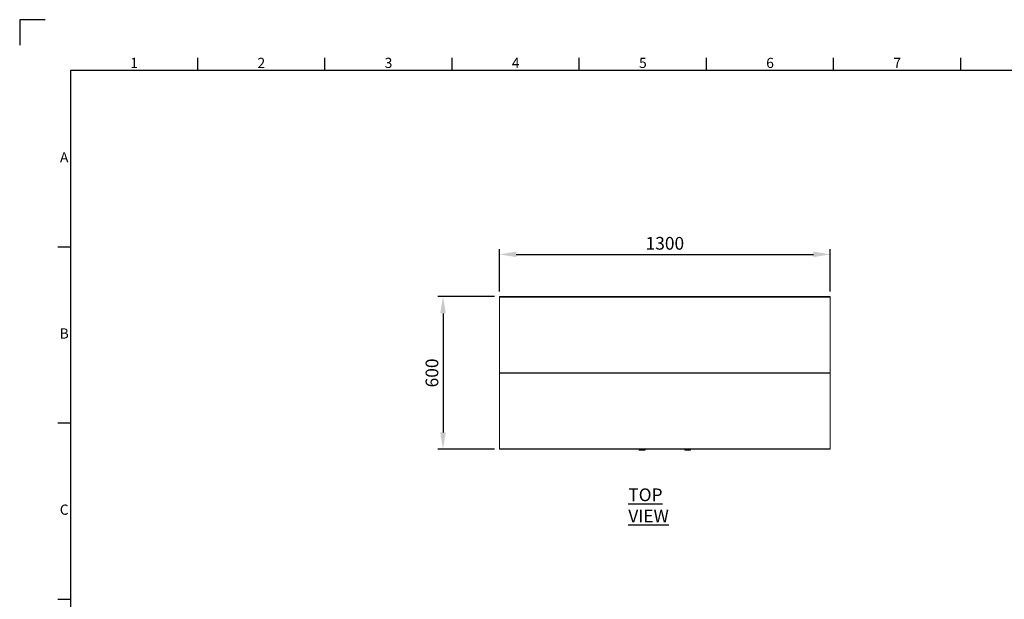
# Model space of a CAD drawing. Units: millimetres. Extents: x 63 to 8538, y 73 to 6060.
# Drawn here: x 138 to 4009, y 3782 to 6060 of the extents above; entities that cross this region are included whole.
import ezdxf
from ezdxf.enums import TextEntityAlignment as Align

# ---------------------------------------------------------------- set-up
doc = ezdxf.new("R2010")
doc.units = ezdxf.units.MM
doc.header["$LTSCALE"] = 5
doc.header["$PDSIZE"] = -1
doc.layers.add('Dimensions', color=7, linetype='Continuous')
doc.layers.add('Title Block', color=7, linetype='Continuous')
doc.styles.add('ISO Proportional', font='ARIALN.TTF', dxfattribs={"width": 0.8})
doc.styles.add('SLDTEXTSTYLE1', font='romans.shx', dxfattribs={"width": 0.75})
doc.styles.get("Standard").update_dxf_attribs({"font": 'romans.shx', "width": 0.8})
doc.dimstyles.new('SLDDIMSTYLE2', dxfattribs={"dimscale": 10, "dimtxt": 2.5, "dimasz": 3.302, "dimexe": 1, "dimexo": 1, "dimgap": 0.926042, "dimtad": 1, "dimdec": 0, "dimrnd": 1e-09, "dimzin": 12, "dimdsep": 46, "dimtxsty": 'Standard', "dimcen": 2, "dimadec": 0, "dimazin": 3, "dimtfac": 1, "dimtdec": 0, "dimtmove": 0, "dimatfit": 0, "dimfxl": 1, "dimfrac": 2, "dimtolj": 1, "dimtzin": 12, "dimarcsym": 0})

# ---------------------------------------------------------------- blocks, each defined once
blk = doc.blocks.new('ISO A1 title block')
at = {"layer": 'Title Block'}
for p, q in [((10, 594), (0, 594)), ((0, 594), (0, 584)), ((70, 574), (70, 579)), ((120, 574), (120, 579)), ((170, 574), (170, 579)), ((220, 574), (220, 579)), ((270, 574), (270, 579)), ((320, 574), (320, 579)), ((370, 574), (370, 579)), ((820, 574), (20, 574)), ((20, 574), (20, 20)), ((15, 504.75), (20, 504.75)), ((15, 435.5), (20, 435.5)), ((15, 366.25), (20, 366.25))]:
    blk.add_line(p, q, dxfattribs=at)
at = {"layer": 'Title Block', "style": 'ISO Proportional'}
for s, p in [('1', (45, 576.5)), ('2', (95, 576.5)), ('3', (145, 576.5)), ('4', (195, 576.5)), ('5', (245, 576.5)), ('6', (295, 576.5)), ('7', (345, 576.5)), ('A', (17.5, 539.375)), ('B', (17.5, 470.125)), ('C', (17.5, 400.875))]:
    blk.add_text(s, height=4, dxfattribs=at).set_placement(p, align=Align.MIDDLE)
at = {"layer": 'Title Block', "style": 'ISO Proportional', "flags": 8}
for tag, p in [('FILENAME', (747, 43)), ('DATE', (772, 43)), ('SCALE', (802, 43)), ('EDITION', (787, 23)), ('SHEET', (802, 23))]:
    blk.add_attdef(tag, text='', height=2.5, dxfattribs=at).set_placement(p, align=Align.MIDDLE_LEFT)
blk.add_attdef('DRAWING_NUMBER', text='', height=3, dxfattribs=at).set_placement((755, 25), align=Align.MIDDLE)
blk = doc.blocks.new('*D65')
at = {"layer": 'Defpoints', "color": 0, "transparency": 16777216}
for p in [(3325, 5137.7), (2025, 4971.6), (3325, 4971.6)]:
    blk.add_point(p, dxfattribs=at)
at = {"layer": 'Dimensions', "color": 0, "lineweight": -2, "transparency": 16777216}
for p, q in [((2025, 4991.6), (2025, 5157.7)), ((3325, 4991.6), (3325, 5157.7)), ((2091, 5137.7), (3258.9, 5137.7))]:
    blk.add_line(p, q, dxfattribs=at)
at = {"layer": 'Dimensions', "color": 0, "transparency": 16777216}
for points in [[(2091, 5148.7), (2091, 5126.7), (2025, 5137.7)], [(3258.9, 5148.7), (3258.9, 5126.7), (3325, 5137.7)]]:
    blk.add_solid(points, dxfattribs=at)
at = {"layer": 'Dimensions', "color": 0, "transparency": 16777216, "insert": (2675, 5181.2), "char_height": 50, "attachment_point": 5}
blk.add_mtext('\\A1;1300', dxfattribs=at)
blk = doc.blocks.new('*D66')
at = {"layer": 'Defpoints', "color": 0, "transparency": 16777216}
for p in [(2025, 4971.6), (1802.8, 4371.6), (2025, 4371.6)]:
    blk.add_point(p, dxfattribs=at)
at = {"layer": 'Dimensions', "color": 0, "lineweight": -2, "transparency": 16777216}
for p, q in [((2005, 4971.6), (1782.8, 4971.6)), ((1802.8, 4905.6), (1802.8, 4437.7)), ((2005, 4371.6), (1782.8, 4371.6))]:
    blk.add_line(p, q, dxfattribs=at)
at = {"layer": 'Dimensions', "color": 0, "transparency": 16777216}
for points in [[(1791.8, 4905.6), (1813.8, 4905.6), (1802.8, 4971.6)], [(1791.8, 4437.7), (1813.8, 4437.7), (1802.8, 4371.6)]]:
    blk.add_solid(points, dxfattribs=at)
at = {"layer": 'Dimensions', "color": 0, "transparency": 16777216, "insert": (1759.3, 4671.6), "char_height": 50, "attachment_point": 5, "rotation": 90}
blk.add_mtext('\\A1;600', dxfattribs=at)

msp = doc.modelspace()

# ---------------------------------------------------------------- linework, layer by layer
at = {"color": 7, "linetype": 'Continuous', "lineweight": 18, "ltscale": 20}
for p, q in [((2025, 4971.6), (3325, 4971.6)), ((2025, 4971.6), (2025, 4969.9)), ((2025, 4969.9), (3325, 4969.9)), ((2025, 4969.9), (2025, 4672.5)), ((3325, 4969.9), (3325, 4971.6)), ((3325, 4969.9), (3325, 4672.5)), ((3325, 4672.5), (2025, 4672.5)), ((2025, 4672.5), (2025, 4670.7)), ((3325, 4670.7), (2025, 4670.7)), ((2025, 4670.7), (2025, 4373.3)), ((3325, 4670.7), (3325, 4672.5)), ((3325, 4670.7), (3325, 4373.3)), ((3325, 4373.3), (2025, 4373.3)), ((2025, 4373.3), (2025, 4371.6)), ((3325, 4371.6), (2025, 4371.6)), ((2572.6, 4371.6), (2574.5, 4368.4)), ((2596.5, 4368.4), (2598.4, 4371.6)), ((2751.5, 4371.6), (2753.4, 4368.4)), ((2775.4, 4368.4), (2777.3, 4371.6)), ((3325, 4371.6), (3325, 4373.3))]:
    msp.add_line(p, q, dxfattribs=at)
for points in [[(2596.5, 4368.4), (2596.5, 4368.4), (2596.4, 4368.4), (2595.7, 4368.4), (2594.7, 4368.4), (2593.3, 4368.4), (2591.7, 4368.4), (2589.8, 4368.4), (2587.7, 4368.4), (2585.5, 4368.4), (2583.4, 4368.4), (2581.3, 4368.4), (2579.4, 4368.4), (2577.7, 4368.4), (2576.3, 4368.4), (2575.3, 4368.4), (2574.6, 4368.4), (2574.6, 4368.4), (2574.5, 4368.4)], [(2775.4, 4368.4), (2775.4, 4368.4), (2775.3, 4368.4), (2774.6, 4368.4), (2773.6, 4368.4), (2772.2, 4368.4), (2770.6, 4368.4), (2768.6, 4368.4), (2766.6, 4368.4), (2764.4, 4368.4), (2762.3, 4368.4), (2760.2, 4368.4), (2758.3, 4368.4), (2756.6, 4368.4), (2755.2, 4368.4), (2754.2, 4368.4), (2753.5, 4368.4), (2753.5, 4368.4), (2753.4, 4368.4)]]:
    msp.add_open_spline(points, degree=3, dxfattribs=at)

# ---------------------------------------------------------------- block references
at = {"layer": 'Title Block', "xscale": 10, "yscale": 10, "zscale": 10}
msp.add_blockref('ISO A1 title block', (138.5, 120.2), dxfattribs=at)

# ---------------------------------------------------------------- texts
at = {"color": 7, "linetype": 'Continuous', "lineweight": 25, "insert": (2531.2, 4217.5), "char_height": 50, "attachment_point": 1, "style": 'SLDTEXTSTYLE1'}
msp.add_mtext('{\\LTOP VIEW}', dxfattribs=at)

# ---------------------------------------------------------------- dimensions: what is measured, and where the dimension line sits
at = {"layer": 'Dimensions'}
dim = msp.add_linear_dim(base=(3325, 5137.7), p1=(2025, 4971.6), p2=(3325, 4971.6), dimstyle='SLDDIMSTYLE2', override={"dimscale": 20}, dxfattribs=at)
dim.commit()
dim.dimension.update_dxf_attribs({"geometry": '*D65', "text_midpoint": (2675, 5181.2)})
dim = msp.add_linear_dim(base=(1802.8, 4371.6), p1=(2025, 4971.6), p2=(2025, 4371.6), angle=90, dimstyle='SLDDIMSTYLE2', override={"dimscale": 20}, dxfattribs=at)
dim.commit()
dim.dimension.update_dxf_attribs({"geometry": '*D66', "text_midpoint": (1759.3, 4671.6)})

doc.saveas('drawing.dxf')
